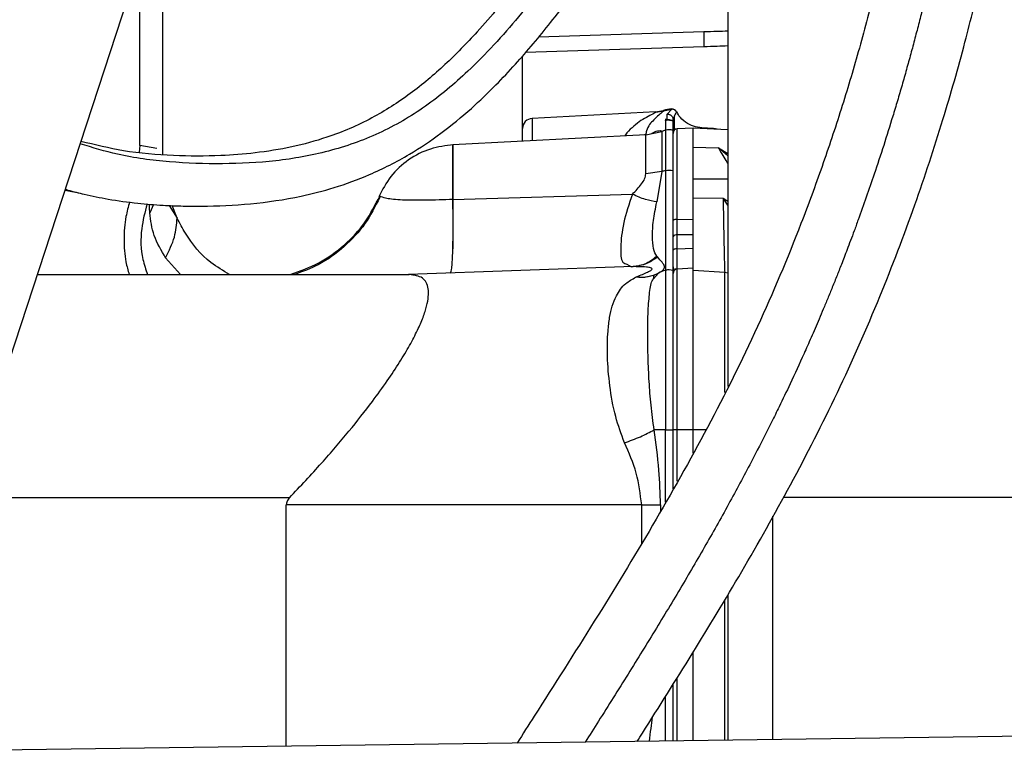
# Model space of a CAD drawing. Units: inches. Extents: x 0.2 to 16.7, y -11.4 to 10.7.
# Drawn here: x 4.2 to 4.3, y -7.3 to -7.2 of the extents above; entities that cross this region are included whole.
import ezdxf

# ---------------------------------------------------------------- set-up
doc = ezdxf.new("R2010")
doc.units = ezdxf.units.IN
doc.header["$MEASUREMENT"] = 0

msp = doc.modelspace()

# ---------------------------------------------------------------- linework, layer by layer
at = {"color": 7, "linetype": 'Continuous', "lineweight": 25}
for p, q in [((4.158347081399999, -7.255872108244183), (4.201853227799997, -7.122973122644183)), ((4.249089185799999, -7.162366673244183), (4.249089185799999, -7.235104383944183)), ((4.181206826199997, -7.207261904244184), (4.181206826199997, -7.186042046344184)), ((4.183876976999997, -7.208315314344183), (4.183876976999997, -7.191446983144184)), ((4.227243726999998, -7.194712902544182), (4.246316100499996, -7.194114325844183)), ((4.246316100499996, -7.194114325844183), (4.246316100499996, -7.195848860744183)), ((4.2257440144, -7.196494505044184), (4.246316100499996, -7.195848860744183)), ((4.2253513442, -7.196960982544184), (4.2253513442, -7.206769383744184)), ((4.240763217499996, -7.203398129944183), (4.226495003399997, -7.204145895344183)), ((4.241674106699996, -7.203260699444183), (4.240763217499996, -7.203431876144183)), ((4.2416741077, -7.203260699144185), (4.242620929899999, -7.203087830544185)), ((4.242072023799999, -7.203675985144184), (4.242620929899999, -7.203087830544185)), ((4.242072035099998, -7.204284020444184), (4.242072035099998, -7.203675982844183)), ((4.243158860999998, -7.203463892544184), (4.243158855999997, -7.203422860244183)), ((4.241898355699998, -7.204359325144184), (4.241898355699998, -7.205508057544183)), ((4.241898356699998, -7.204190626044184), (4.241898356699998, -7.204358814344182)), ((4.242934801199997, -7.203850948544183), (4.242766741099999, -7.204242064544182)), ((4.242766814299998, -7.204434704844184), (4.242766814299998, -7.204242064544182)), ((4.242766814299998, -7.205524119644185), (4.242766814299998, -7.204434704844184)), ((4.239641848799998, -7.206020450144184), (4.217351053899996, -7.207188661244183)), ((4.239628392099998, -7.206051535644184), (4.241476276999997, -7.205646046644183)), ((4.239628392099998, -7.210540599144183), (4.239628392099998, -7.206051535644184)), ((4.241476276999997, -7.205646046644183), (4.241476276999997, -7.210272953944184)), ((4.2418983532, -7.205508058144183), (4.2418983532, -7.210181874444183)), ((4.245082701299999, -7.205249825144183), (4.243260617999997, -7.205345316544182)), ((4.249089185799999, -7.205459796144183), (4.245076472499999, -7.205249498744184)), ((4.247459190399997, -7.205303838844184), (4.246059592199998, -7.205230489044183)), ((4.225397661999999, -7.206596202844183), (4.2253513442, -7.206596202844183)), ((4.181206827199997, -7.207261904244184), (4.181141063999998, -7.208051197044185)), ((4.183186866299998, -7.207599379344185), (4.181206826199997, -7.207261904244184)), ((4.245082674899997, -7.207464846344184), (4.248014557899999, -7.207546831044183)), ((4.241476276999997, -7.210272953944184), (4.239628392099998, -7.210540599344183)), ((4.2414762772, -7.210272953944184), (4.240897078499998, -7.213792387144183)), ((4.241898350499998, -7.210181874844183), (4.241898350499998, -7.221687634444184)), ((4.249089185799999, -7.211152272144183), (4.2450827027, -7.211151247144183)), ((4.217355750999999, -7.213508398644183), (4.238083901799996, -7.212898406044182)), ((4.2088519311, -7.213144702544184), (4.2088282034, -7.213159899044182)), ((4.245082701799998, -7.213316183644183), (4.248556531299997, -7.213364820344182)), ((4.185500679999997, -7.215659295944183), (4.184945381799999, -7.214211788144183)), ((4.243260617999997, -7.215805988844185), (4.245082701299999, -7.215781521444184)), ((4.243260618099999, -7.217599867144184), (4.243260617999997, -7.215805988844185)), ((4.243260617499999, -7.219207031544183), (4.243260617499999, -7.217599867144184)), ((4.245082701299999, -7.217572432544184), (4.243260618099999, -7.217599867144184)), ((4.243260617499999, -7.219207031544183), (4.245082701299999, -7.219111535344183)), ((4.240889609299998, -7.220059378444184), (4.240966478799997, -7.220146524544184)), ((4.238167905399997, -7.221262088844185), (4.212244541999997, -7.222167352644185)), ((4.237449003799998, -7.220984437644184), (4.237963001599997, -7.221269295444184)), ((4.238665214499999, -7.221276655944184), (4.238167905399997, -7.221262088844185)), ((4.238512078599999, -7.221189296744184), (4.238167907299999, -7.221262145944184)), ((4.2385048099, -7.221234816344182), (4.238837401599998, -7.221257156144183)), ((4.240521093599998, -7.222674378244182), (4.241080109599999, -7.222014293644182)), ((4.241898351899998, -7.221687634144184), (4.241898351899998, -7.240099652844183)), ((4.242974752899997, -7.221591022544184), (4.243071207199996, -7.221429926644184)), ((4.245082701299999, -7.221451186444185), (4.243260617399997, -7.221546677844184)), ((4.243260617999997, -7.240099652844183), (4.243260617999997, -7.221546677844184)), ((4.248738337799999, -7.221922449044182), (4.245082692299999, -7.221717503944184)), ((4.245082701399998, -7.240099652844183), (4.245082701399998, -7.221717295444183)), ((4.169380754899997, -7.222167353144183), (4.212304616599997, -7.222167353144183)), ((4.238572100599999, -7.222434310444184), (4.238470993299998, -7.222480619944182)), ((4.2405002434, -7.222677962144184), (4.240604365399999, -7.222227003244184)), ((4.241898356499998, -7.240099652844183), (4.240589886799999, -7.240099652844183)), ((4.241898351899998, -7.240099652844183), (4.242766814299998, -7.240099652844183)), ((4.242766814299998, -7.246925447744182), (4.242766814299998, -7.240099652844183)), ((4.243260617899999, -7.240099652844183), (4.242766814299998, -7.240099652844183)), ((4.245082703499996, -7.240099652844183), (4.243260617999997, -7.240099652844183)), ((4.245082703499996, -7.242796280344184), (4.245082703499996, -7.240099652844183)), ((4.255542223899997, -7.247863688244184), (4.314335710799998, -7.247863688244184)), ((4.198118158299998, -7.276651485044184), (4.198118379499999, -7.248781193944183)), ((4.239147188599997, -7.248771248644182), (4.198118379499999, -7.248781193944183)), ((4.239147185199997, -7.248771248644182), (4.241333681999997, -7.248771195344183)), ((4.2542999315, -7.275883937944183), (4.2542999315, -7.250071965244183)), ((4.249089185799999, -7.259144335644184), (4.249089185799999, -7.275955126444185)), ((4.245082703499996, -7.276009862344184), (4.245082703499996, -7.265792855944184)), ((4.2844466317, -7.275472078144183), (4.104869103699997, -7.277925439944184))]:
    msp.add_line(p, q, dxfattribs=at)
at = {"color": 8, "linetype": 'Continuous', "lineweight": 25}
for p, q in [((4.240763217499996, -7.203431876144183), (4.240763217499996, -7.203398129944183)), ((4.2416741117, -7.203226559944184), (4.2416741117, -7.203260697844183)), ((4.243158855999997, -7.203422860244183), (4.243158852999997, -7.203398412644184)), ((4.226495003399997, -7.204145895344183), (4.226495003399997, -7.206709447144185)), ((4.243260617999997, -7.215805988844185), (4.243260617999997, -7.205345316544182)), ((4.247459190399997, -7.205374371744185), (4.247459190399997, -7.205303838844184)), ((4.248014592299999, -7.207546268944183), (4.249089185799999, -7.208176863744184)), ((4.249089185799999, -7.208459861044183), (4.248014593199997, -7.207546260044182)), ((4.172571443099997, -7.212420701944183), (4.174342139699998, -7.212777698244183)), ((4.208908083699999, -7.213108739444184), (4.2088519311, -7.213144702544184)), ((4.249089185799999, -7.214162634744184), (4.248556531199998, -7.213364458044182)), ((4.248556531199998, -7.213364458044182), (4.249089185799999, -7.213709199844184)), ((4.182804208299999, -7.214080519144183), (4.182359234899998, -7.215044609544183)), ((4.184598751299998, -7.214198055444182), (4.185500689999998, -7.215659291144185)), ((4.185910573799998, -7.222167353144183), (4.184188684199999, -7.220258411344183)), ((4.248738340299997, -7.235788919244182), (4.248738340299997, -7.221922424944182)), ((4.249089185799999, -7.222007775144183), (4.248738339699997, -7.221922424944182)), ((4.241898356499998, -7.248473884444184), (4.241898356499998, -7.240099652844183)), ((4.243260617999997, -7.246045009244185), (4.243260617999997, -7.240099652844183)), ((4.246595136799996, -7.240099652844183), (4.245082703499996, -7.240099652844183)), ((4.198491649599998, -7.247945926144183), (4.160941816299999, -7.247945926144183)), ((4.239147188599997, -7.253207740644184), (4.239147188599997, -7.248771248644182)), ((4.241333681999997, -7.248771195344183), (4.241333681999997, -7.249480683744183)), ((4.248738339899997, -7.275959919644183), (4.248738339899997, -7.259726543644184)), ((4.243260617999997, -7.276034755444183), (4.243260617999997, -7.268702664744183)), ((4.241898323699999, -7.276053366944183), (4.241898336299997, -7.270873164444183))]:
    msp.add_line(p, q, dxfattribs=at)
at = {"color": 7, "linetype": 'Continuous', "lineweight": 25, "flags": 128}
msp.add_lwpolyline([(4.247852653599999, -7.205394992244184), (4.247676268299998, -7.205336039344184), (4.247459190399997, -7.205303838844184)], dxfattribs=at)
at = {"color": 7, "linetype": 'Continuous', "lineweight": 25}
for centre, radius, start, end in [((4.240581411499999, -7.199929060244184), 0.0034738304771116, 272.9999950326549, 288.333768335177), ((4.242766814299998, -7.206524058844185), 0.0034738304770722, 92.62578108620743, 108.333810647472), ((4.242645239299996, -7.203631794344183), 0.0005789702133841, 21.72402973298795, 93.75496634102167), ((4.226555605399998, -7.205302251944183), 0.0011579434923581, 92.99999998592787, 180), ((4.242766337699997, -7.208877542344183), 0.0034794857569901, 104.4454242560755, 111.7626125959802), ((4.242303634899997, -7.207081386044184), 0.001624688927077, 73.43588637138905, 104.4449890594831), ((4.243287888899999, -7.205865676944184), 0.0005210745715614, 92.99999996053458, 180), ((4.242707957499999, -7.214957221944182), 0.0048434908393161, 99.62231627749753, 104.7318736317171), ((4.242303383799999, -7.212579218644183), 0.0024313184209189, 79.01168900659937, 99.58954827132199), ((4.243156911199996, -7.218101960644184), 0.0005126918203549, 78.32979775057788, 139.5418184363824), ((4.242766814299998, -7.225051154744182), 0.0034738304771268, 104.4775463092932, 119.0482554483971), ((4.242303636899997, -7.223257276444183), 0.0016211208893014, 73.39845040092082, 104.4775904239538), ((4.243287888899999, -7.222067038244184), 0.0005210745715614, 92.9999983034888, 179.9999999988281)]:
    msp.add_arc(centre, radius, start, end, dxfattribs=at)
for points, knots in [([(4.265500239967814, -7.120674558633432), (4.265114308020934, -7.120890155060643), (4.26388077925963, -7.121579251664196), (4.262059411826183, -7.123295500322786), (4.259692370343629, -7.126029213068023), (4.257121321499291, -7.129512784455866), (4.254077729720876, -7.134225963170373), (4.250722156281014, -7.140190800374844), (4.247261006551319, -7.147148793716244), (4.243508451751772, -7.155344479850854), (4.239197524823368, -7.164770631664751), (4.234401390391739, -7.17411386945558), (4.229583142951014, -7.18202767078029), (4.225060254606607, -7.188371984601869), (4.220692380081097, -7.19367708733936), (4.216510677257396, -7.197975113873081), (4.212486347644695, -7.201371276543394), (4.207950539408671, -7.204286632270776), (4.203294232966321, -7.206270301078149), (4.19873559578966, -7.207507790464584), (4.194626097072181, -7.208165025563844), (4.190060588558595, -7.208510288812381), (4.184978633694456, -7.208504501760938), (4.17954976068178, -7.208060157276545), (4.176039620066476, -7.207196161782878), (4.174412843952517, -7.206795742715467)], [0, 0, 0, 0, 0.0143019082022457, 0.0457122434450666, 0.0812847927475924, 0.1216150896991864, 0.1667333157109548, 0.2271613145381912, 0.2848883049322521, 0.339588090285867, 0.4190400674043692, 0.5002366028272295, 0.5552173738316347, 0.608401408018653, 0.6590602315469657, 0.6948799205265707, 0.7302165260393231, 0.7659531409157407, 0.8041967611926208, 0.8326944126692621, 0.8619944771744728, 0.8889476657485641, 0.9260782488864772, 0.9657409339987361, 1, 1, 1, 1]), ([(4.172604237068185, -7.212320525762154), (4.172704844578551, -7.21235109555321), (4.17342517918966, -7.212569970649831), (4.175074531683791, -7.212970608161033), (4.177754506842273, -7.213522392716541), (4.180795662179449, -7.21393992732505), (4.183689390050219, -7.214176864846928), (4.186138981810199, -7.214272622345913), (4.189508836598776, -7.214294078527896), (4.194062223724636, -7.214087635037561), (4.199197752020893, -7.213334668050267), (4.203785722528039, -7.212156182896972), (4.208010111320711, -7.210608056618575), (4.212156679236944, -7.208493288027586), (4.216057968816152, -7.205867942341197), (4.219367679594132, -7.203153015310019), (4.222192444145591, -7.200451585046832), (4.225275280372923, -7.197170787568417), (4.228797089636828, -7.192957769904966), (4.232750287431955, -7.187623391885111), (4.236388279075793, -7.182049731137081), (4.239681355234719, -7.176372061717917), (4.242813350789596, -7.170405386982573), (4.245961297648112, -7.163901566729143), (4.249142896626491, -7.156946664167126), (4.25226744327626, -7.150114212046594), (4.255261694996953, -7.144048422499205), (4.257739718126373, -7.139507562522216), (4.259802652296681, -7.136044826009012), (4.261581986189736, -7.133282677806044), (4.26329478765863, -7.130888276823251), (4.264629837387144, -7.129136804710194), (4.265295188942314, -7.128407785182823), (4.265482237024383, -7.128202838334309)], [0, 0, 0, 0, 0.0021690897944899, 0.0155303560130753, 0.0349888986421647, 0.0585862029274489, 0.0787759956402024, 0.094844327021658, 0.1091295621686422, 0.1482536672165472, 0.1886214262413765, 0.2155308155977839, 0.2453824436858224, 0.2807817495167491, 0.3107623393388453, 0.3417524337970881, 0.3685767018402707, 0.390938155468268, 0.4341034206996389, 0.4811896675065576, 0.5273405936315665, 0.5711964814920596, 0.6166974817093935, 0.6669313097460776, 0.7217394816158006, 0.7775719889071361, 0.8281998062092487, 0.8736756844539394, 0.901444050081338, 0.9309741337138059, 0.9633890674127727, 0.9897076896116043, 1, 1, 1, 1]), ([(4.273406000228277, -7.128647662341471), (4.273342447397393, -7.133021881032576), (4.273220778241022, -7.141396134241166), (4.272300057474325, -7.153350071040435), (4.271021055156151, -7.164109125429757), (4.26947838529367, -7.173655389097824), (4.267815504615371, -7.181986437653478), (4.266066215915551, -7.189460022563747), (4.264223865348853, -7.196367197388291), (4.262204642143839, -7.203105320261391), (4.259999729754483, -7.20972109189762), (4.25689242972831, -7.218150140227992), (4.25261581130173, -7.228303403717003), (4.246825134809903, -7.239922394834409), (4.240441328562259, -7.251218312490977), (4.233694142117791, -7.26226976663963), (4.228394586650509, -7.270577405312432), (4.225420680990727, -7.275244589202167), (4.224756104467843, -7.276287561372747)], [0, 0, 0, 0, 0.082224443279055, 0.1574151537860542, 0.2253981019712906, 0.2860545772274152, 0.33932086527679, 0.3851780201642206, 0.4303747301578758, 0.4736963810941187, 0.5173953776044383, 0.5614838259860349, 0.6427504240808556, 0.725018720555739, 0.8079443094023065, 0.8915671355624599, 0.9757685870845101, 1, 1, 1, 1]), ([(4.238608628526315, -7.276098310230871), (4.23881677225037, -7.27577227397731), (4.240952779018979, -7.272426433752813), (4.245036641643033, -7.265929242204161), (4.250798579003689, -7.256414744394053), (4.25646053494328, -7.24639804622711), (4.261855579192666, -7.235822089044575), (4.266635588283958, -7.225003048723623), (4.270661079068883, -7.214448071612278), (4.273891473254956, -7.204628442183683), (4.276405243424804, -7.195785225701201), (4.27803903066691, -7.189166528923412), (4.279173469612605, -7.184087478645555), (4.280077726563277, -7.179727243419634), (4.281116105344534, -7.174167953772809), (4.282210378532984, -7.16740083981102), (4.28326910046259, -7.15942107423631), (4.284176707299249, -7.150230072516612), (4.284848319112527, -7.139838661690849), (4.284938156082937, -7.132506345767755), (4.284985433427831, -7.128647662341471)], [0, 0, 0, 0, 0.0076304471185509, 0.0783049633933409, 0.1502369970494483, 0.2244286066606687, 0.3007365341542357, 0.3778599697285612, 0.4495508923764328, 0.5150947681751763, 0.5738007885301856, 0.6238068066217062, 0.6443481577540331, 0.6725022829089019, 0.7082690896824689, 0.7516319797586839, 0.8025588763296235, 0.8609932192608541, 0.9268466925586073, 1, 1, 1, 1]), ([(4.246316100462554, -7.19411432585461), (4.24683368808666, -7.194100507058513), (4.247775219300074, -7.194075369618488), (4.248681234175663, -7.194046889148716), (4.249089185811094, -7.194034065237615)], [0, 0, 0, 0, 0.5497296496749923, 1, 1, 1, 1]), ([(4.246316100462622, -7.19584886071118), (4.246841057655875, -7.195827817059092), (4.247795303045176, -7.195789564782071), (4.2486877148209, -7.195747432329142), (4.249089185811094, -7.19572847812206)], [0, 0, 0, 0, 0.5501280898382295, 1, 1, 1, 1]), ([(4.246088809138715, -7.205231890868321), (4.245767126926197, -7.205191987628883), (4.245099282912644, -7.205109144566556), (4.244185773790669, -7.204613313984996), (4.243517235762152, -7.204018337823021), (4.243290673997059, -7.203543013081759), (4.243218372288169, -7.203391324684297)], [0, 0, 0, 0, 0.2698443898672976, 0.5602235788945595, 0.8596559893315373, 1, 1, 1, 1]), ([(4.241898356723354, -7.204359325107799), (4.24190551214198, -7.204350902324535), (4.241920332635161, -7.20433345683203), (4.242020322468129, -7.204300872873011), (4.242072036639552, -7.204284020635214)], [0, 0, 0, 0, 0.4828057024291011, 0.9999999999999999, 0.9999999999999999, 0.9999999999999999, 0.9999999999999999]), ([(4.242766814342822, -7.204434704816308), (4.242715356362755, -7.204420927798937), (4.242612914179055, -7.20439350060995), (4.242459110337581, -7.204369608889035), (4.242310501033892, -7.204357996611035), (4.242127222465573, -7.204355101920328), (4.241983680635851, -7.204366894195843), (4.241908415113514, -7.204368440592672), (4.241901438868563, -7.204362118322972), (4.241898356723354, -7.204359325107799)], [0, 0, 0, 0, 0.1152814396081916, 0.2295014766961734, 0.3445925638547005, 0.4717655537258373, 0.72706033292902, 0.879413682851801, 0.9999999999999999, 0.9999999999999999, 0.9999999999999999, 0.9999999999999999]), ([(4.242072036639552, -7.204284020635214), (4.242125573591309, -7.204271581152319), (4.242227578389546, -7.204247880009447), (4.242357634907414, -7.204284138997936), (4.242419431601789, -7.204301367551084)], [0, 0, 0, 0, 0.5248473864222668, 1, 1, 1, 1]), ([(4.24241943160208, -7.204301367551228), (4.24246831688011, -7.204322981216533), (4.24252499926224, -7.204348042218237), (4.242559896030805, -7.204383643003075), (4.24256469635371, -7.204388540168912)], [0, 0, 0, 0, 0.8624421944469939, 1, 1, 1, 1]), ([(4.242916456578762, -7.203856988263425), (4.242915920074353, -7.203874458145979), (4.242907410939395, -7.204151536182946), (4.242898042712429, -7.204697221164563), (4.242891069862683, -7.205442749236736), (4.24289015824775, -7.205540217926004)], [0, 0, 0, 0, 0.0552628707290388, 0.876487159733945, 0.9999999999999999, 0.9999999999999999, 0.9999999999999999, 0.9999999999999999]), ([(4.242766814342822, -7.210192475817733), (4.242766814342822, -7.20955469351798), (4.242766814342822, -7.208266674249774), (4.242766814342822, -7.206852098561248), (4.242766814342822, -7.205856272947948), (4.242766814342822, -7.205634121346179), (4.242766814342822, -7.205524119607102)], [0, 0, 0, 0, 0.2475825927043341, 0.5000000000004499, 0.7524174072963272, 1, 1, 1, 1]), ([(4.217418471529271, -7.207185128667041), (4.216517824509836, -7.207299015655336), (4.214679705716595, -7.207531446129176), (4.212175011662545, -7.208843870516288), (4.210076584733162, -7.210739281242478), (4.209222142606738, -7.212383256775219), (4.208803479818393, -7.213188778131462)], [0, 0, 0, 0, 0.2449911245198042, 0.4999992010603806, 0.7550077153439633, 1, 1, 1, 1]), ([(4.217355752840582, -7.213508415677186), (4.217355771008791, -7.212401228580468), (4.217355807345204, -7.210186854124965), (4.217355861849818, -7.208012022651811), (4.217355916354435, -7.207007901130005), (4.217355970859046, -7.207339579300129), (4.217356025363664, -7.208956029316376), (4.217356079868278, -7.211686705598115), (4.217356134372892, -7.215235022281542), (4.217356170709294, -7.21789110254042), (4.217356188877499, -7.219219142827029)], [0, 0, 0, 0, 0.1249998964471186, 0.2499998224807709, 0.3749997781009627, 0.4999997633076927, 0.6249997781009615, 0.7499998224807674, 0.8749998964471106, 0.9999999999999999, 0.9999999999999999, 0.9999999999999999, 0.9999999999999999]), ([(4.245082702694368, -7.21115124717096), (4.245082619535381, -7.211136564366083), (4.245082463638319, -7.211109038703981), (4.245082172592603, -7.210878739600933), (4.245082438018311, -7.210581670313232), (4.245082856180254, -7.210044601058339), (4.245082377604724, -7.209129607328801), (4.245082579234055, -7.208000453334778), (4.245082674875636, -7.207464846374705)], [0, 0, 0, 0, 0.154098332928028, 0.288886127553201, 0.4043593509722495, 0.5005146155665674, 0.7630723092036047, 0.9999999999999999, 0.9999999999999999, 0.9999999999999999, 0.9999999999999999]), ([(4.238083903402284, -7.212898422959732), (4.238450688909353, -7.212505724570839), (4.23898719897495, -7.211931310821321), (4.239533599571331, -7.211131458392702), (4.239597476770388, -7.210733300117555), (4.239628392105658, -7.210540599173431)], [0, 0, 0, 0, 0.5272203412225643, 0.7711837420015308, 1, 1, 1, 1]), ([(4.242766814342822, -7.221703732180515), (4.242766814342822, -7.221560169870635), (4.242766814342822, -7.221269726496704), (4.242766814342822, -7.218899036659703), (4.242766814342822, -7.215291471308372), (4.242766814342822, -7.211879143983635), (4.242766814342822, -7.210192475817733)], [0, 0, 0, 0, 0.2471433724536224, 0.5000000000000016, 0.7528566275463813, 1, 1, 1, 1]), ([(4.240897097094031, -7.213792409067629), (4.240469986139658, -7.213722585205634), (4.239615763772882, -7.213582937406768), (4.238594523614786, -7.213126591982459), (4.238083903261948, -7.21289841914796)], [0, 0, 0, 0, 0.4999997319052276, 1, 1, 1, 1]), ([(4.180033863730443, -7.213799061428528), (4.179875074529946, -7.214354532966633), (4.17947451452563, -7.215755759756611), (4.179338351051232, -7.218098352875582), (4.179464186833329, -7.220363022558878), (4.179839383900671, -7.221688252288143), (4.179975026233357, -7.222167353185959)], [0, 0, 0, 0, 0.2037776016487982, 0.5140472824279634, 0.8243169632071448, 1, 1, 1, 1]), ([(4.198578773289661, -7.222167295836542), (4.19970409924921, -7.22176482794457), (4.201964689958217, -7.220956337596029), (4.204886741737482, -7.218829568017965), (4.207315967325911, -7.216215878231228), (4.208383718974549, -7.214132006683881), (4.208908039309286, -7.213108719828128)], [0, 0, 0, 0, 0.2524523668512983, 0.5071343730465829, 0.7579779241403919, 1, 1, 1, 1]), ([(4.208904911432359, -7.21329197162563), (4.208380668271648, -7.214317768400736), (4.207311254463988, -7.216410311169746), (4.204849785298663, -7.219045000971622), (4.20207523044067, -7.221083573342515), (4.199994467027143, -7.22183360595449), (4.199068575249218, -7.222167353185959)], [0, 0, 0, 0, 0.2537032214296442, 0.5175341299175794, 0.7853138038980374, 1, 1, 1, 1]), ([(4.217355755100513, -7.213508436231992), (4.216276648197869, -7.213540852373823), (4.214106738115113, -7.213606036011175), (4.211366179587145, -7.213593694257529), (4.209440235788605, -7.213386998909183), (4.209091563479976, -7.213204682389993), (4.208908039309286, -7.213108719828128)], [0, 0, 0, 0, 0.2361858015090009, 0.4749315854108108, 0.7236294854605037, 1, 1, 1, 1]), ([(4.24039616206959, -7.217772024040229), (4.240406723574914, -7.217189374041093), (4.240427460734871, -7.216045360392993), (4.240742493180683, -7.214534004404269), (4.240897078542154, -7.213792387104405)], [0, 0, 0, 0, 0.5093033637361631, 1, 1, 1, 1]), ([(4.245082692342283, -7.221717503958207), (4.245082663020668, -7.221620458507342), (4.245082603085113, -7.221422090430355), (4.245082406877799, -7.220981681631429), (4.245082381842568, -7.220416055598418), (4.245082470442895, -7.219703828521858), (4.245082773795925, -7.218786538567185), (4.245081894546903, -7.217526274772311), (4.245082012791269, -7.21574421370291), (4.245082457965566, -7.214175352074079), (4.245082701759976, -7.213316183659277)], [0, 0, 0, 0, 0.0918512886653654, 0.1877508253991729, 0.2876993826769788, 0.391697610170992, 0.4997460518589484, 0.6313566150088684, 0.7981168339584092, 1, 1, 1, 1]), ([(4.248556531294224, -7.213364820304557), (4.248564843495664, -7.213917957383901), (4.248580594233211, -7.21496609331054), (4.248602419816741, -7.216305493658854), (4.248621968829006, -7.217395184813993), (4.2486391482906, -7.218259480565408), (4.248666230211324, -7.21954357635491), (4.248699866107803, -7.220988411696297), (4.248725951055963, -7.221621716528833), (4.248738337813442, -7.221922449094006)], [0, 0, 0, 0, 0.1267066918341009, 0.2400957028852465, 0.3401644420618427, 0.4269106666634602, 0.5003325080553188, 0.7627267646403397, 0.9999999999999999, 0.9999999999999999, 0.9999999999999999, 0.9999999999999999]), ([(4.184188684163949, -7.220258411297472), (4.183687740563997, -7.219400512897948), (4.182684966999883, -7.217683198142707), (4.182467802790011, -7.215924639821974), (4.182359124707983, -7.215044583455658)], [0, 0, 0, 0, 0.4995580436865293, 0.9999999999999999, 0.9999999999999999, 0.9999999999999999, 0.9999999999999999]), ([(4.184188713868259, -7.220258405495009), (4.184581588054598, -7.219431725687189), (4.185367336318425, -7.217778366300596), (4.185456259022537, -7.216365639706668), (4.185500720368438, -7.21565927650756)], [0, 0, 0, 0, 0.5000000692675246, 1, 1, 1, 1]), ([(4.191571858118404, -7.222167353185959), (4.19082885010117, -7.221738069641809), (4.188782744744255, -7.22055590291016), (4.186824975909602, -7.218142653691128), (4.18581072324077, -7.216240682275552), (4.185500688688883, -7.215659291786132)], [0, 0, 0, 0, 0.2836126438865423, 0.7810162696582791, 1, 1, 1, 1]), ([(4.243260618046122, -7.215805988841693), (4.24319508905014, -7.215808690455297), (4.243064031058285, -7.2158140936825), (4.242901681561957, -7.215844357351813), (4.242788743213048, -7.215886249246143), (4.242774123966242, -7.215919055260848), (4.242766814342854, -7.215935458268174)], [0, 0, 0, 0, 0.2500000009111486, 0.5000000013989085, 0.7500000011595374, 1, 1, 1, 1]), ([(4.2408896093321, -7.220059378422892), (4.240740741948912, -7.21979405774605), (4.240438103245481, -7.219254676291817), (4.240410292675087, -7.218271551619296), (4.24039616206959, -7.217772024040229)], [0, 0, 0, 0, 0.4918980338641318, 1, 1, 1, 1]), ([(4.243260617353879, -7.219207030922382), (4.243197535550145, -7.219210319266949), (4.243066536886818, -7.219217147999126), (4.242900991599804, -7.219256895899324), (4.242787712953422, -7.219312790945796), (4.242773607414257, -7.219355732407053), (4.242766814955647, -7.21937641067357)], [0, 0, 0, 0, 0.240772654190036, 0.4999999048528575, 0.7592272148274423, 1, 1, 1, 1]), ([(4.237963000924008, -7.221269276309034), (4.238493671064834, -7.221201105019102), (4.239555012212691, -7.221064762327963), (4.240444737486296, -7.220394497949082), (4.24088960048617, -7.220059365486126)], [0, 0, 0, 0, 0.4999995919285072, 1, 1, 1, 1]), ([(4.241118007859534, -7.221993551864347), (4.241303563032446, -7.221884224472454), (4.241661149991764, -7.221673537542937), (4.241867657585487, -7.221250024630105), (4.241529927555852, -7.220754077439871), (4.241161061987309, -7.220356338796124), (4.240966478829257, -7.220146524576585)], [0, 0, 0, 0, 0.2596175732602937, 0.5003140421755538, 0.7364067562849715, 1, 1, 1, 1]), ([(4.24108010986642, -7.222014293372268), (4.240674862424466, -7.222196054448286), (4.239864367542825, -7.2225595765993), (4.23893545135898, -7.222506939066678), (4.238470993268358, -7.222480620300441)], [0, 0, 0, 0, 0.5000000013981242, 1, 1, 1, 1]), ([(4.2385721006629, -7.22243431073017), (4.239024219897853, -7.222460335541633), (4.239928063120647, -7.222512362413411), (4.240721475230401, -7.222166438225656), (4.241118007807266, -7.221993551767424)], [0, 0, 0, 0, 0.5002186480465838, 1, 1, 1, 1]), ([(4.242766814342822, -7.240099652846334), (4.242766814342822, -7.238977652608341), (4.242766814342822, -7.236666444755826), (4.242766814342822, -7.233237958758608), (4.242766814342822, -7.229940880391526), (4.242766814342822, -7.226999740860068), (4.242766814342822, -7.224606966831438), (4.242766814342822, -7.222909836093658), (4.242766814342822, -7.221886350122318), (4.242766814342822, -7.221763413204435), (4.242766814342822, -7.221703732180515)], [0, 0, 0, 0, 0.1165160324217387, 0.2400113297291092, 0.3686408137627198, 0.4999999999999989, 0.6313591862372762, 0.7599886702708897, 0.8834839675782651, 1, 1, 1, 1]), ([(4.242800579575167, -7.221296118213242), (4.242800591490365, -7.221310544684421), (4.242800755356306, -7.221508947369067), (4.242801276111589, -7.221609592061913), (4.242801759001146, -7.221702918568701)], [0, 0, 0, 0, 0.0727130845246036, 1, 1, 1, 1]), ([(4.242908080407656, -7.221666731767858), (4.242933488836634, -7.221643048968241), (4.242983803373829, -7.221596151574335), (4.243073907558085, -7.221547469927597), (4.243167338674446, -7.221515601176884), (4.243231226199029, -7.22150947107643), (4.243262283822983, -7.221506491052459)], [0, 0, 0, 0, 0.2621078871900541, 0.5190339415272347, 0.7661881083169121, 1, 1, 1, 1]), ([(4.198491649643888, -7.247945926105714), (4.199738835874978, -7.246620739201465), (4.20211475062397, -7.244096231607905), (4.205314826785521, -7.240353470538516), (4.207831264256871, -7.237167971382883), (4.209759141164064, -7.234501581025887), (4.211200764971306, -7.232330206986884), (4.21237248613507, -7.230366464870748), (4.213276521901388, -7.228630536558383), (4.213933391098028, -7.22710498065538), (4.214486303576699, -7.22538575834982), (4.214634516163734, -7.223685775070702), (4.213974352555461, -7.222389647689507), (4.212871175702503, -7.222242780062373), (4.212304616647131, -7.222167353186011)], [0, 0, 0, 0, 0.1195095353788429, 0.2276680584449547, 0.3275854840958978, 0.3975013587261281, 0.4632637605289271, 0.5241827085085026, 0.5824695132852, 0.6365844361314812, 0.689338380303446, 0.7894776076103941, 0.8918819158982636, 1, 1, 1, 1]), ([(4.237163667592014, -7.241608266677552), (4.236794895160912, -7.240595039417673), (4.235987785000056, -7.238377449522851), (4.235429644988606, -7.234954308257947), (4.235136743175644, -7.231622896747197), (4.235209450569283, -7.229021784759299), (4.235422406658724, -7.227143830941138), (4.235705851307038, -7.225781897350178), (4.236309453725355, -7.224427423320837), (4.237046825743107, -7.223275027047784), (4.238059393937316, -7.222710211914524), (4.238470993255213, -7.222480619947373)], [0, 0, 0, 0, 0.1186599119555257, 0.2597038513398279, 0.4049210830243718, 0.5452496754170243, 0.6326670734631454, 0.7107989887290718, 0.7928306945305993, 0.9157876523206855, 1, 1, 1, 1]), ([(4.240589886782661, -7.240099652834754), (4.24045919284746, -7.239151885906157), (4.240197099989526, -7.23725123961685), (4.239995952985211, -7.234453375077841), (4.239877964723135, -7.231749002943044), (4.239857879875949, -7.230128677940575), (4.239847898263196, -7.229323421293209)], [0, 0, 0, 0, 0.2433139131004778, 0.4879403069654871, 0.7455205153061331, 1, 1, 1, 1]), ([(4.237163665826035, -7.241608260023934), (4.237793950644839, -7.241380155718961), (4.239054518247801, -7.240923947845367), (4.240078135319376, -7.240374417536581), (4.240589943029072, -7.240099652825677)], [0, 0, 0, 0, 0.5000008070337768, 1, 1, 1, 1]), ([(4.241333682034305, -7.248771195370766), (4.241287583567676, -7.247430744435517), (4.241187552554344, -7.244522043231889), (4.240799245653903, -7.241648790673427), (4.240589886782644, -7.240099652834754)], [0, 0, 0, 0, 0.4608417439289003, 1, 1, 1, 1]), ([(4.239147185173753, -7.24877124864755), (4.23899102713861, -7.247531818178814), (4.238674037127545, -7.245015860049318), (4.237672048791762, -7.242755241891683), (4.237163667586451, -7.241608266679815)], [0, 0, 0, 0, 0.492627621346261, 0.9999999999999999, 0.9999999999999999, 0.9999999999999999, 0.9999999999999999]), ([(4.198491649643888, -7.247945926105714), (4.19838605116151, -7.248078491757973), (4.198234330016245, -7.248268958629559), (4.198130940288138, -7.248567466751508), (4.198122500655895, -7.248711071273341), (4.198118379548937, -7.248781193948927)], [0, 0, 0, 0, 0.5394962434663907, 0.7751341314783242, 1, 1, 1, 1]), ([(4.242766814342822, -7.276041501709148), (4.242766814342822, -7.275050210255044), (4.242766814342822, -7.272928819047948), (4.242766814342822, -7.270684838602072), (4.242766814342822, -7.269489433558855)], [0, 0, 0, 0, 0.4672836630923566, 1, 1, 1, 1])]:
    msp.add_open_spline(points, degree=3, knots=knots, dxfattribs=at)
at = {"color": 8, "linetype": 'Continuous', "lineweight": 25}
for points, knots in [([(4.265494583131176, -7.123040074505813), (4.264511581191261, -7.124075256119205), (4.262566641331262, -7.126123437206626), (4.259718871966477, -7.130052848641355), (4.256599154039787, -7.134906388601291), (4.253220664267054, -7.140956695658552), (4.249653627765611, -7.14821254602), (4.245629877265031, -7.157103231704657), (4.240914544683658, -7.167356438390721), (4.235590726195749, -7.177360368511515), (4.230193832405149, -7.185681961787335), (4.225018632046392, -7.192487328821835), (4.219739097155845, -7.198307747441884), (4.214314907142139, -7.202849620438052), (4.208892638514669, -7.206019831000372), (4.203016276795697, -7.208078128204534), (4.196918447762435, -7.209158630927153), (4.190758592106235, -7.209464035358913), (4.184638737270678, -7.209244771323277), (4.179103951225947, -7.20853202715022), (4.175752101753034, -7.207511837177847), (4.174321012499874, -7.207076261858182)], [0, 0, 0, 0, 0.0466341628475969, 0.0922690367915181, 0.1376305298874048, 0.1983241323206303, 0.2588994548262533, 0.3188059519231492, 0.4074853972357945, 0.4951762747879533, 0.5534032861570557, 0.6121010937959995, 0.6710142032022366, 0.7144815223667855, 0.7570457333327798, 0.7994621704247292, 0.8419046046739804, 0.8844011283278257, 0.9269049539991098, 0.968791696752456, 1, 1, 1, 1]), ([(4.279195716612392, -7.128647662341471), (4.279123872773184, -7.133316033952116), (4.278979462357903, -7.142699740202122), (4.27781008651025, -7.15678842631764), (4.275720002093028, -7.172427386287342), (4.273419273152626, -7.183903136187755), (4.271628584160034, -7.191253802255357), (4.271172170435868, -7.193068105841387), (4.270701823753178, -7.194880161964772), (4.270217476243253, -7.196689837549854), (4.269719077545787, -7.198496985617236), (4.269206573154651, -7.200301460823539), (4.268679907592791, -7.202103125183204), (4.26764502468049, -7.205544642209261), (4.266168232312641, -7.210147710847025), (4.264630991314661, -7.214536447700741), (4.263696385215997, -7.217083964715508), (4.263271294657873, -7.218223481274761), (4.262882316665088, -7.219250663973748), (4.262531059635052, -7.220165929530335), (4.262218968629526, -7.220969654069751), (4.261947314558377, -7.221662169343022), (4.261599259910323, -7.222541890014035), (4.261165966255895, -7.223622713879337), (4.260637282722737, -7.224917781608967), (4.26012754736572, -7.226145236543509), (4.259637921355985, -7.227305336162965), (4.259169512102336, -7.228398362292657), (4.258723362468878, -7.229424608783674), (4.258300462962623, -7.230384385926948), (4.257499798094692, -7.232178689939854), (4.256418606405557, -7.234531384527619), (4.25515791587933, -7.237164395456428), (4.253822579253953, -7.239876695338742), (4.252064676636895, -7.243335129941739), (4.249662493573233, -7.247845380538768), (4.246897438465062, -7.252801337994196), (4.243949248730463, -7.257874530126413), (4.240828302620152, -7.263066495152366), (4.237547280766506, -7.268376562289113), (4.234788299291861, -7.272767590157869), (4.233126390786971, -7.275372803985597), (4.232611311152837, -7.276180244696846)], [0, 0, 0, 0, 0.0883687071956766, 0.1776263886376089, 0.2676150245766007, 0.3872623655341172, 0.3990618239260991, 0.4108688392390721, 0.4226833738824615, 0.4345054300706981, 0.44633505181727, 0.4581723269215958, 0.4700173889470788, 0.4818704191884584, 0.526209838606042, 0.5615338334274227, 0.5699633628873919, 0.5776510777848484, 0.5845955561373487, 0.5907953970027261, 0.5962492501960817, 0.6009557968350091, 0.6049138164503044, 0.6142082746592219, 0.623066496588442, 0.6314870096379641, 0.6394684924839014, 0.6470097566956343, 0.6541097308606152, 0.6607674470310185, 0.6669820292996526, 0.6915438392433981, 0.7101532980441316, 0.7227808179246412, 0.7494223426062842, 0.7845746382435079, 0.8211297784855233, 0.8590727260875421, 0.8983989522900967, 0.9390931212127954, 0.9811229723239631, 1, 1, 1, 1]), ([(4.240763217462536, -7.203431876164652), (4.24074350203977, -7.203455457462002), (4.24070368098862, -7.203503086775322), (4.240339402658712, -7.203682285364266), (4.239699903534351, -7.203999957605298), (4.238852003881934, -7.204519335150906), (4.238029573408092, -7.205202646728033), (4.237460493445006, -7.205745403191553), (4.237226714174305, -7.206113113272195), (4.237204412940091, -7.206148190756208)], [0, 0, 0, 0, 0.0930768442680358, 0.1879958558846727, 0.3824811580951571, 0.5804073236336863, 0.7795308909842735, 0.9789684807302121, 1, 1, 1, 1]), ([(4.241674106694642, -7.203260699494166), (4.241640107699304, -7.203311685671821), (4.241564847881548, -7.203424548137317), (4.241096196972727, -7.203756058842613), (4.240446310003804, -7.204411727139206), (4.23979483167528, -7.205080853851028), (4.239640011984388, -7.205886927053493), (4.23960937838471, -7.20604642177703)], [0, 0, 0, 0, 0.1551448871717674, 0.3434270871214305, 0.5669651539156694, 0.9143169964625355, 1, 1, 1, 1]), ([(4.243158840008583, -7.203398419369421), (4.243102465100186, -7.20349706772069), (4.243035035163427, -7.2036150608541), (4.242948919730509, -7.203817722538808), (4.242934801245472, -7.203850948592102)], [0, 0, 0, 0, 0.8360516279014467, 1, 1, 1, 1]), ([(4.239628392062144, -7.206051535660828), (4.239619222699105, -7.206035661909064), (4.239608442990527, -7.206017000370917), (4.239507721840674, -7.206029739701467), (4.239492675436257, -7.206031642788554)], [0, 0, 0, 0, 0.8506132580534811, 1, 1, 1, 1]), ([(4.240288423395477, -7.205906702270333), (4.240383091418281, -7.205835930384552), (4.240652153842497, -7.205634784796111), (4.241066394680004, -7.205546642685754), (4.241422686966747, -7.205533316688367), (4.241460371351344, -7.205612588087845), (4.241476277033868, -7.205646046660327)], [0, 0, 0, 0, 0.1819202809128511, 0.5170479993695033, 0.7961574461385869, 1, 1, 1, 1]), ([(4.248014557921607, -7.207546831069195), (4.248352833146665, -7.2081526613104), (4.248740115059974, -7.208846259533306), (4.249049975982061, -7.209282421474571), (4.249089185811094, -7.209337613445967)], [0, 0, 0, 0, 0.87345990978496, 1, 1, 1, 1]), ([(4.238083901840277, -7.212898406064252), (4.237701857525895, -7.214035177999799), (4.236912385666226, -7.216384249613187), (4.236690773375827, -7.219117408342335), (4.236741255618007, -7.22074294702562), (4.237277616897288, -7.220925958782612), (4.237449003799771, -7.220984437683605)], [0, 0, 0, 0, 0.2728389351804778, 0.5638054367971017, 0.8606200000737002, 1, 1, 1, 1]), ([(4.182048657839843, -7.214018269833765), (4.18179777683925, -7.214966382256346), (4.181244813943316, -7.217056102042282), (4.181316445518977, -7.219899358378559), (4.181898854401961, -7.221592024282513), (4.182096812347012, -7.222167353185959)], [0, 0, 0, 0, 0.3540975605941653, 0.7804609041108271, 0.9999999999999999, 0.9999999999999999, 0.9999999999999999, 0.9999999999999999]), ([(4.182359124707983, -7.215044583455658), (4.182347335100264, -7.21480568577787), (4.182327595079315, -7.214405685601681), (4.182302402482357, -7.214143811225505), (4.182292256011049, -7.214038339731289)], [0, 0, 0, 0, 0.5972439314016607, 1, 1, 1, 1]), ([(4.243258408610174, -7.221464138038062), (4.243257555782677, -7.221443422894755), (4.243255102497212, -7.221383832696091), (4.243253913332744, -7.22093488320467), (4.243255517663044, -7.220199697547695), (4.2432588986855, -7.21954158761001), (4.243260617458329, -7.219207031571193)], [0, 0, 0, 0, 0.1494004373860849, 0.4297726360114291, 0.7101198489821178, 1, 1, 1, 1]), ([(4.240966462268339, -7.220146498803405), (4.240539826944701, -7.220460551233533), (4.23978536748675, -7.221015919748687), (4.238897758289159, -7.221136780761281), (4.238512078563446, -7.221189296713474)], [0, 0, 0, 0, 0.5654847575224027, 1, 1, 1, 1]), ([(4.238572100649595, -7.222434310419853), (4.239020170285681, -7.222241674752482), (4.239640962217642, -7.221974781710689), (4.240245774411321, -7.221691282985079), (4.240407390872527, -7.221514245241144), (4.24020542287721, -7.221381443012458), (4.239601790833078, -7.221275263320114), (4.239029521868197, -7.221276114222885), (4.238665214514814, -7.221276655908973)], [0, 0, 0, 0, 0.2866935483906405, 0.3972084413939448, 0.5126332152270402, 0.6398858913238532, 0.770750772979427, 1, 1, 1, 1]), ([(4.239847898263196, -7.229323421293209), (4.239851945519128, -7.228296149506331), (4.239859780853003, -7.226307390316808), (4.240068252278157, -7.224195443598136), (4.240212523080999, -7.223017839803971), (4.240491978779687, -7.222706785122964), (4.240521093561373, -7.222674378236388)], [0, 0, 0, 0, 0.3379345445160417, 0.6542284519527898, 0.9639761751778492, 1, 1, 1, 1]), ([(4.240046581920208, -7.276078665123553), (4.240106595203098, -7.275580679746025), (4.24021829622415, -7.274653793689168), (4.2403369018128, -7.273710172110816), (4.240391784521595, -7.273273527354982)], [0, 0, 0, 0, 0.5372670932391291, 1, 1, 1, 1])]:
    msp.add_open_spline(points, degree=3, knots=knots, dxfattribs=at)
at = {"color": 7, "linetype": 'Continuous', "lineweight": 25}
for points in [[(4.242072023836492, -7.203675985129596), (4.24211446515756, -7.203670135950333), (4.242199347799701, -7.203658437591807), (4.242327623764474, -7.203676827249513), (4.242448670723078, -7.203720855689891), (4.242557037422468, -7.203790889264692), (4.242647473420472, -7.203882829722424), (4.242714904566231, -7.203992363427215), (4.242758601169566, -7.204114088148605), (4.242764076611589, -7.20419940575168), (4.242766814332597, -7.204242064553217)], [(4.243158853047575, -7.203398412605011), (4.243129628553291, -7.20335205490818), (4.243071179564723, -7.203259339514513), (4.242938625954828, -7.203159113498307), (4.242785473752161, -7.203094406199241), (4.242675779211574, -7.203090054914934), (4.242620931941282, -7.203087879272781)], [(4.24508270132754, -7.20746438447037), (4.24508270132754, -7.206824169743847), (4.24508270132754, -7.205543740290794), (4.24508270132754, -7.205347796884631), (4.24508270132754, -7.205249825181546)], [(4.245082702771494, -7.213316135347387), (4.245082702771494, -7.212995617343083), (4.245082702771494, -7.212354581334473), (4.245082702771494, -7.21167718335645), (4.245082702771494, -7.211230261098166), (4.245082702771494, -7.211177491627023), (4.245082702771494, -7.21115110689145)], [(4.217073664765802, -7.22199876711637), (4.217128593260767, -7.221884328812889), (4.217238450250694, -7.221655452205926), (4.217339022698606, -7.219856694889696), (4.217387341400716, -7.217173934144713), (4.217366281109211, -7.21473024378607), (4.217355750963467, -7.213508398607988)]]:
    msp.add_open_spline(points, degree=3, dxfattribs=at)

doc.saveas('drawing.dxf')
